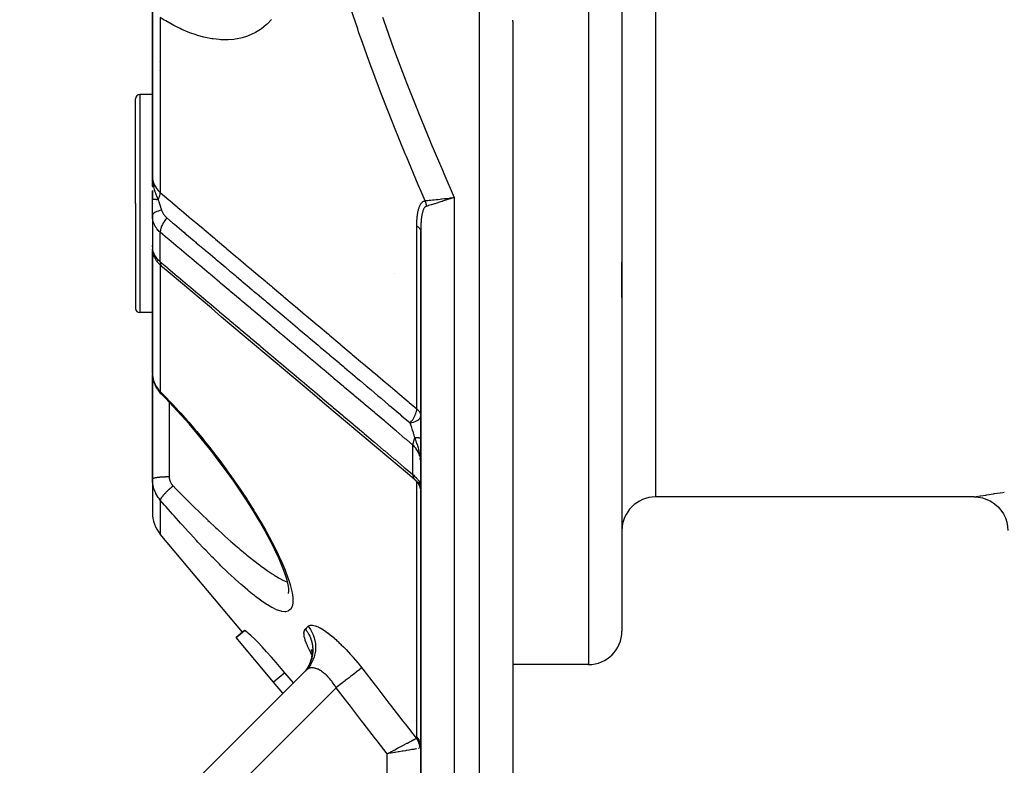
# Model space of a CAD drawing. Units: millimetres. Extents: x -287 to 474, y -324 to 324.
# Drawn here: x 337 to 396, y -82 to -38 of the extents above; entities that cross this region are included whole.
import ezdxf

# ---------------------------------------------------------------- set-up
doc = ezdxf.new("R2010")
doc.units = ezdxf.units.MM
doc.linetypes.add('DASHED', pattern=[9.652, 8.128, -1.524])
doc.layers.add('nevidi', color=4, linetype='DASHED')

msp = doc.modelspace()

# ---------------------------------------------------------------- linework, layer by layer
at = {"color": 2}
for p, q in [((373, -6.25), (373, -74.25)), ((373, -6.25), (373, -74.25)), ((345, -36.956), (345, -47.16)), ((345, -47.16), (345, -36.956)), ((366.5, -37.889), (366.5, -106.25)), ((366.5, -37.889), (366.5, -106.25)), ((345.429, -40.301), (345.428, -40.302)), ((345.42, -40.813), (345.418, -40.813)), ((345, -42.25), (344.25, -42.25)), ((344, -48.75), (344, -42.5)), ((344, -48.75), (344, -42.5)), ((345.012, -47.456), (345, -47.16)), ((345.012, -47.456), (345, -47.16)), ((345.011, -47.454), (345, -47.16)), ((345.009, -47.453), (345, -47.16)), ((345.008, -47.451), (345, -47.16)), ((345.006, -47.435), (345, -47.16)), ((345.005, -47.433), (345, -47.16)), ((345.005, -47.446), (345, -47.16)), ((345.004, -47.445), (345, -47.16)), ((345.003, -47.443), (345, -47.16)), ((345.002, -47.44), (345, -47.16)), ((345.001, -47.416), (345, -47.16)), ((345.001, -47.437), (345, -47.16)), ((345, -47.435), (345, -47.16)), ((345, -47.16), (345, -47.764)), ((345, -47.702), (345, -47.491)), ((345.014, -47.457), (345.011, -47.396)), ((345, -47.974), (345, -48.521)), ((345, -48.508), (345, -47.98)), ((345, -49.45), (345, -48.508)), ((362.812, -48.448), (362.752, -48.467)), ((344, -48.75), (344, -55)), ((344, -48.75), (344, -55)), ((345, -48.75), (345, -48.768)), ((345, -49.449), (345, -51.403)), ((345.001, -49.515), (345, -49.45)), ((345.001, -49.515), (345.001, -51.458)), ((361, -50.426), (361, -93.25)), ((361, -93.25), (361, -50.426)), ((345, -51.332), (345, -51.247)), ((345, -51.556), (345, -58.877)), ((345, -58.877), (345, -51.556)), ((345.002, -51.317), (345.004, -51.331)), ((345.005, -51.508), (345.002, -51.465)), ((345.01, -51.493), (345.011, -51.502)), ((345.011, -51.395), (345.012, -51.399)), ((345.047, -51.744), (345.022, -51.635)), ((345.131, -51.962), (345.089, -51.866)), ((345.251, -52.163), (345.197, -52.082)), ((373, -54.353), (373, -52.25)), ((373, -54.353), (373, -52.25)), ((345.494, -52.444), (345.439, -52.39)), ((345, -54.697), (345, -55.378)), ((345.001, -55.25), (344.25, -55.25)), ((354, -55.364), (354, -55.366)), ((345, -63.992), (345, -58.942)), ((345, -58.942), (345, -63.992)), ((345.016, -59.096), (345.009, -59.034)), ((345.118, -59.489), (345.096, -59.426)), ((345.308, -59.845), (345.275, -59.797)), ((354, -59.624), (354, -59.623)), ((345.52, -60.107), (345.517, -60.102)), ((345, -65.175), (345, -63.992)), ((345, -63.992), (345, -65.175)), ((345, -65.175), (345, -67.18)), ((345, -65.175), (345, -67.18)), ((360.703, -65.276), (360.642, -65.219)), ((360.993, -65.568), (360.999, -65.621)), ((394, -66.25), (375, -66.25)), ((394, -66.25), (394.012, -66.248)), ((350.382, -74.321), (345.468, -68.465)), ((353.143, -71.796), (353.112, -71.561)), ((353.108, -72.015), (353.14, -71.878)), ((353.139, -71.937), (353.141, -71.777)), ((349.999, -74.643), (350.496, -74.226)), ((350.496, -74.226), (349.999, -74.643)), ((352.224, -77.294), (349.999, -74.643)), ((354.473, -75.34), (354.502, -75.469)), ((354.478, -75.378), (354.489, -75.411)), ((354.484, -75.354), (354.506, -75.559)), ((354.503, -75.482), (354.503, -75.69)), ((366.49, -76.25), (366.488, -76.25)), ((371, -76.25), (366.5, -76.25)), ((354.172, -76.578), (337.086, -93.664)), ((337.086, -93.664), (354.172, -76.578)), ((353.404, -77.346), (352.893, -76.732)), ((352.786, -77.964), (352.224, -77.294)), ((359.218, -81.475), (359, -81.574)), ((359.228, -81.504), (359, -81.574)), ((359.235, -81.524), (359, -81.574)), ((359.2, -81.54), (359, -81.574)), ((359.214, -81.465), (359.034, -81.556)), ((359.035, -81.555), (359.194, -81.471))]:
    msp.add_line(p, q, dxfattribs=at)
for points in [[(366.5, -37.821), (366.5, -37.821), (366.5, -37.821), (366.5, -37.821), (366.5, -37.821), (366.5, -37.821), (366.5, -37.821), (366.5, -37.821), (366.5, -37.821), (366.5, -37.821), (366.5, -37.821), (366.5, -37.822), (366.5, -37.822), (366.5, -37.822), (366.5, -37.822), (366.5, -37.822), (366.5, -37.822), (366.5, -37.822), (366.5, -37.822), (366.5, -37.822)], [(366.5, -37.889), (366.5, -37.869), (366.5, -37.822)], [(345, -47.16), (345.009, -47.375), (345.011, -47.396), (345.018, -47.462)], [(362.741, -48.417), (362.759, -48.415), (362.763, -48.415), (362.966, -48.392), (363, -48.389)], [(345, -51.247), (345, -51.272), (345, -51.274), (345.002, -51.298)], [(345.006, -51.523), (345.011, -51.575), (345.022, -51.635)], [(345.047, -51.744), (345.065, -51.804), (345.089, -51.866)], [(345.131, -51.962), (345.161, -52.022), (345.197, -52.082)], [(345.251, -52.163), (345.29, -52.22), (345.335, -52.276), (345.384, -52.333), (345.439, -52.39)], [(345.494, -52.444), (345.549, -52.496), (345.579, -52.522)], [(360.635, -65.214), (360.213, -64.859), (359.598, -64.339), (358.982, -63.82), (358.366, -63.301), (357.75, -62.782), (357.134, -62.263), (356.519, -61.744), (355.903, -61.225), (355.287, -60.706), (354.671, -60.187), (354.056, -59.668), (353.44, -59.149), (352.824, -58.63), (352.208, -58.111), (351.592, -57.592), (350.977, -57.073), (350.361, -56.554), (349.745, -56.034), (349.129, -55.515), (348.514, -54.996), (347.898, -54.477), (347.282, -53.958), (346.666, -53.439), (346.051, -52.92), (345.601, -52.541)], [(345, -58.877), (345.001, -58.937), (345.002, -58.949), (345.008, -59.022), (345.009, -59.034)], [(345.016, -59.096), (345.028, -59.18), (345.046, -59.262), (345.068, -59.345), (345.096, -59.426)], [(345.118, -59.489), (345.15, -59.568), (345.187, -59.646), (345.229, -59.722), (345.275, -59.797)], [(345.308, -59.845), (345.357, -59.916), (345.411, -59.984), (345.469, -60.051), (345.52, -60.107)], [(352.933, -70.897), (352.76, -70.432), (352.549, -69.933), (352.302, -69.404), (352.023, -68.85), (351.716, -68.281), (351.383, -67.697), (351.025, -67.103), (350.649, -66.505), (350.256, -65.907), (349.846, -65.309), (349.422, -64.714), (348.987, -64.125), (348.545, -63.547), (348.094, -62.98), (347.647, -62.438), (347.183, -61.895), (346.715, -61.368), (346.245, -60.856), (345.772, -60.362), (345.517, -60.102)], [(360.707, -65.28), (360.709, -65.281), (360.737, -65.312), (360.739, -65.313), (360.763, -65.34), (360.767, -65.345), (360.768, -65.347), (360.794, -65.379), (360.796, -65.381), (360.817, -65.41), (360.82, -65.415), (360.822, -65.417), (360.845, -65.452), (360.846, -65.454), (360.865, -65.485), (360.867, -65.489), (360.869, -65.492), (360.889, -65.528), (360.89, -65.53), (360.906, -65.563), (360.908, -65.568), (360.909, -65.57), (360.926, -65.609), (360.927, -65.611), (360.939, -65.644), (360.941, -65.65), (360.942, -65.652), (360.955, -65.692), (360.956, -65.694), (360.966, -65.729), (360.967, -65.734), (360.968, -65.736), (360.978, -65.777), (360.978, -65.779), (360.985, -65.815), (360.986, -65.82), (360.986, -65.823), (360.992, -65.864), (360.993, -65.866), (360.996, -65.902), (360.997, -65.908), (360.997, -65.91), (360.999, -65.952), (360.999, -65.954), (361, -65.987)], [(360.976, -65.542), (360.978, -65.548), (360.982, -65.557), (360.985, -65.567), (360.995, -65.607)], [(394.012, -66.248), (394.245, -66.262), (394.507, -66.31), (394.761, -66.394), (395.001, -66.51), (395.224, -66.658), (395.425, -66.834), (395.601, -67.035), (395.748, -67.258), (395.864, -67.499), (395.948, -67.753), (395.997, -68.015), (396.01, -68.248)], [(353.119, -71.592), (353.032, -71.223), (352.918, -70.856)], [(352.893, -76.732), (352.684, -76.483), (352.387, -76.135), (352.094, -75.801), (351.812, -75.486), (351.546, -75.197), (351.3, -74.939), (351.081, -74.715), (350.891, -74.53), (350.735, -74.386), (350.659, -74.322), (350.615, -74.287), (350.535, -74.233), (350.496, -74.226)], [(354.508, -75.621), (354.485, -75.829), (354.439, -76.032)], [(354.326, -76.306), (354.219, -76.485), (354.107, -76.633)], [(354.455, -75.972), (354.388, -76.17), (354.299, -76.359)], [(359.238, -81.533), (359.2, -81.54), (359.188, -81.542), (359, -81.574)]]:
    msp.add_lwpolyline(points, dxfattribs=at)
for centre, radius, start, end in [((344.25, -42.5), 0.25, 90, 180), ((344.25, -55), 0.25, 180, 270), ((375, -68.25), 2, 90, 180), ((347, -67.18), 2, 180, 220), ((371, -74.25), 2, 270, 0)]:
    msp.add_arc(centre, radius, start, end, dxfattribs=at)
at = {"layer": 'nevidi', "color": 7, "linetype": 'Continuous'}
for p, q in [((371, -6.25), (371, -76.25)), ((375, -6.25), (375, -66.25)), ((364.5, -106.25), (364.5, -32.989)), ((345.468, -37.649), (345.468, -48.093)), ((366.5, -37.822), (366.5, -37.803)), ((344.25, -42.25), (344.25, -48.75)), ((362, -48.519), (362, -48.52)), ((363, -48.389), (363, -93.25)), ((344.25, -48.75), (344.25, -55.25)), ((345.468, -52.222), (345.468, -50.464)), ((360.766, -60.991), (360.766, -50.076)), ((345.172, -51.834), (345.171, -51.832)), ((345.328, -52.162), (345.278, -52.104)), ((345.339, -52.174), (345.334, -52.168)), ((345.468, -52.418), (345.468, -59.961)), ((359.419, -52.895), (359.42, -52.899)), ((346, -60.6), (346, -63.992)), ((360.965, -62.716), (360.967, -62.716)), ((360.532, -64.92), (360.532, -63.155)), ((346, -63.992), (346, -65.036)), ((360.761, -65.138), (360.761, -65.137)), ((360.635, -65.214), (360.649, -65.226)), ((360.649, -65.226), (360.675, -65.249)), ((360.766, -65.32), (360.766, -65.318)), ((360.766, -80.586), (360.766, -65.344)), ((345.468, -66.432), (345.468, -68.465)), ((352.893, -76.732), (352.224, -77.294)), ((355.013, -76.478), (355.012, -76.476)), ((355.95, -77.628), (341.328, -92.25)), ((359, -92.25), (359, -81.574)), ((359.022, -81.57), (359.021, -81.569)), ((360.86, -81.256), (360.84, -81.259))]:
    msp.add_line(p, q, dxfattribs=at)
for points in [[(361.257, -48.581), (360.959, -47.889), (360.912, -47.778), (360.845, -47.621), (360.142, -45.946), (360.076, -45.787), (359.394, -44.102), (359.331, -43.942), (358.67, -42.244), (358.609, -42.085), (357.971, -40.378), (357.911, -40.215), (357.543, -39.193), (357.297, -38.497), (357.24, -38.334), (356.651, -36.603)], [(352.109, -37.771), (351.852, -38.037), (351.788, -38.095), (351.51, -38.318), (351.441, -38.366), (351.144, -38.548), (351.07, -38.587), (350.756, -38.728), (350.679, -38.757), (350.354, -38.858), (350.275, -38.878), (349.94, -38.941), (349.858, -38.952), (349.513, -38.979), (349.43, -38.982), (349.076, -38.975), (348.989, -38.969), (348.626, -38.929), (348.538, -38.915), (348.166, -38.843), (348.075, -38.821), (347.697, -38.717), (347.607, -38.688), (347.227, -38.554), (347.136, -38.519), (346.754, -38.356), (346.662, -38.314), (346.278, -38.122), (346.185, -38.073), (345.799, -37.854), (345.706, -37.798), (345.468, -37.649)], [(358.716, -37.632), (358.772, -37.793), (359.384, -39.489), (359.443, -39.649), (360.08, -41.335), (360.141, -41.493), (360.799, -43.168), (360.863, -43.326), (361.543, -44.992), (361.609, -45.149), (362.31, -46.805), (362.377, -46.961), (363, -48.389)], [(345, -47.16), (345.012, -47.322), (345.014, -47.33), (345.016, -47.341), (345.053, -47.491), (345.055, -47.499), (345.062, -47.519), (345.121, -47.657), (345.124, -47.664), (345.138, -47.691), (345.215, -47.815), (345.219, -47.821), (345.244, -47.855), (345.334, -47.963), (345.34, -47.969), (345.376, -48.008), (345.468, -48.093)], [(345.018, -47.462), (345.029, -47.538), (345.039, -47.602), (345.057, -47.693), (345.058, -47.699), (345.071, -47.755), (345.09, -47.831), (345.111, -47.907), (345.132, -47.974), (345.151, -48.032), (345.161, -48.061), (345.227, -48.237), (345.249, -48.29), (345.25, -48.293), (345.333, -48.479), (345.351, -48.517)], [(345.351, -48.517), (345.352, -48.515), (345.355, -48.509), (345.391, -48.425), (345.398, -48.408), (345.401, -48.401), (345.402, -48.398), (345.43, -48.315), (345.435, -48.297), (345.437, -48.29), (345.437, -48.289), (345.455, -48.209), (345.458, -48.19), (345.459, -48.184), (345.467, -48.109), (345.468, -48.093)], [(345.468, -48.093), (345.716, -48.302), (345.979, -48.524), (346.038, -48.574), (346.659, -49.098), (346.718, -49.147), (347.339, -49.671), (347.398, -49.72), (348.018, -50.244), (348.077, -50.293), (348.698, -50.817), (348.757, -50.867), (349.378, -51.39), (349.437, -51.44), (350.058, -51.963), (350.117, -52.013), (350.737, -52.536), (350.796, -52.586), (351.417, -53.109), (351.476, -53.159), (352.097, -53.682), (352.156, -53.732), (352.777, -54.256), (352.836, -54.305), (353.456, -54.829), (353.515, -54.878), (354.136, -55.402), (354.195, -55.452), (354.816, -55.975), (354.875, -56.025), (355.496, -56.548), (355.555, -56.598), (356.176, -57.121), (356.235, -57.171), (356.855, -57.694), (356.914, -57.744), (357.535, -58.267), (357.594, -58.317), (358.215, -58.841), (358.274, -58.89), (358.895, -59.414), (358.954, -59.463), (359.575, -59.987), (359.634, -60.037), (360.255, -60.56), (360.314, -60.61), (360.766, -60.991)], [(345.351, -48.517), (345.325, -48.517), (345.323, -48.517), (345.293, -48.516), (345.291, -48.516), (345.289, -48.516), (345.286, -48.516), (345.263, -48.516), (345.261, -48.516), (345.233, -48.515), (345.232, -48.515), (345.224, -48.515), (345.221, -48.515), (345.206, -48.515), (345.205, -48.515), (345.18, -48.515), (345.179, -48.515), (345.166, -48.514), (345.163, -48.514), (345.155, -48.514), (345.154, -48.514), (345.132, -48.514), (345.131, -48.514), (345.116, -48.513), (345.114, -48.513), (345.111, -48.513), (345.11, -48.513), (345.092, -48.513), (345.091, -48.513), (345.074, -48.512), (345.074, -48.512), (345.074, -48.512), (345.072, -48.512), (345.059, -48.512), (345.058, -48.512), (345.045, -48.511), (345.044, -48.511), (345.042, -48.511), (345.04, -48.511), (345.033, -48.511), (345.032, -48.511), (345.022, -48.511), (345.022, -48.51), (345.018, -48.51), (345.017, -48.51), (345.014, -48.51), (345.014, -48.51), (345.008, -48.51), (345.007, -48.509), (345.004, -48.509), (345.004, -48.509), (345.003, -48.509), (345.003, -48.509), (345.001, -48.509), (345.001, -48.508), (345, -48.508)], [(345.351, -48.517), (345.363, -48.561), (345.389, -48.655), (345.393, -48.671), (345.406, -48.714), (345.436, -48.816), (345.44, -48.828), (345.441, -48.833), (345.475, -48.941), (345.487, -48.979), (345.493, -48.995), (345.538, -49.132), (345.542, -49.142), (345.545, -49.151)], [(360.766, -50.076), (360.766, -50.043), (360.766, -50.04), (360.767, -49.989), (360.767, -49.986), (360.767, -49.935), (360.767, -49.932), (360.769, -49.882), (360.769, -49.878), (360.77, -49.828), (360.771, -49.825), (360.773, -49.776), (360.773, -49.772), (360.775, -49.723), (360.776, -49.72), (360.779, -49.671), (360.779, -49.668), (360.783, -49.62), (360.783, -49.616), (360.787, -49.569), (360.787, -49.565), (360.792, -49.518), (360.793, -49.515), (360.798, -49.468), (360.798, -49.465), (360.804, -49.419), (360.805, -49.415), (360.811, -49.37), (360.812, -49.367), (360.819, -49.321), (360.82, -49.318), (360.828, -49.274), (360.828, -49.271), (360.837, -49.227), (360.837, -49.223), (360.847, -49.18), (360.848, -49.177), (360.858, -49.134), (360.859, -49.131), (360.87, -49.089), (360.871, -49.086), (360.883, -49.045), (360.884, -49.042), (360.897, -49.001), (360.898, -48.998), (360.912, -48.959), (360.913, -48.956), (360.928, -48.918), (360.929, -48.915), (360.946, -48.878), (360.947, -48.875), (360.964, -48.84), (360.966, -48.837), (360.984, -48.803), (360.986, -48.801), (361.006, -48.769), (361.007, -48.767), (361.029, -48.736), (361.03, -48.734), (361.054, -48.706), (361.055, -48.704), (361.08, -48.678), (361.081, -48.677), (361.107, -48.654), (361.109, -48.652), (361.137, -48.632), (361.139, -48.63), (361.168, -48.613), (361.17, -48.612), (361.201, -48.597), (361.203, -48.597), (361.235, -48.586), (361.238, -48.585), (361.257, -48.581)], [(361.257, -48.581), (361.258, -48.58), (361.325, -48.573), (361.4, -48.565), (361.401, -48.565), (361.416, -48.563), (361.499, -48.554), (361.581, -48.545), (361.581, -48.545), (361.598, -48.543), (361.699, -48.532), (361.783, -48.522), (361.785, -48.522), (361.801, -48.52), (361.923, -48.507), (362.004, -48.498), (362.008, -48.498), (362.024, -48.496), (362.166, -48.48), (362.239, -48.472), (362.248, -48.471), (362.26, -48.47), (362.424, -48.452), (362.486, -48.445), (362.499, -48.444), (362.508, -48.443), (362.692, -48.422), (362.741, -48.417)], [(361.257, -48.581), (361.267, -48.61), (361.27, -48.618), (361.271, -48.622), (361.274, -48.632), (361.283, -48.661), (361.284, -48.664), (361.284, -48.666), (361.291, -48.689), (361.294, -48.703), (361.295, -48.706), (361.299, -48.723), (361.304, -48.746), (361.305, -48.749), (361.311, -48.781), (361.312, -48.789), (361.313, -48.793), (361.315, -48.804), (361.319, -48.833), (361.319, -48.836), (361.32, -48.839), (361.322, -48.862), (361.324, -48.876), (361.324, -48.88), (361.326, -48.897), (361.327, -48.916)], [(362.752, -48.467), (362.73, -48.474), (362.548, -48.532), (362.507, -48.544), (362.486, -48.551), (362.291, -48.613), (362.27, -48.619), (362.25, -48.626), (362.047, -48.69), (362.044, -48.691), (362.025, -48.697), (361.832, -48.757), (361.82, -48.761), (361.814, -48.763), (361.638, -48.819), (361.622, -48.824), (361.615, -48.826), (361.466, -48.873), (361.452, -48.877), (361.434, -48.883), (361.327, -48.916)], [(363, -48.389), (362.978, -48.395), (362.812, -48.448)], [(345.545, -49.151), (345.461, -49.167), (345.448, -49.17), (345.443, -49.171), (345.361, -49.192), (345.348, -49.196), (345.344, -49.197), (345.27, -49.221), (345.259, -49.225), (345.255, -49.226), (345.191, -49.253), (345.181, -49.257), (345.178, -49.259), (345.124, -49.288), (345.116, -49.293), (345.114, -49.295), (345.071, -49.326), (345.065, -49.331), (345.063, -49.333), (345.032, -49.366), (345.028, -49.371), (345.027, -49.373), (345.008, -49.407), (345.006, -49.412), (345.006, -49.414), (345, -49.449), (345, -49.45)], [(345.545, -49.151), (345.555, -49.181), (345.556, -49.183), (345.557, -49.187), (345.573, -49.223), (345.575, -49.227), (345.592, -49.264), (345.594, -49.268), (345.614, -49.305), (345.616, -49.309), (345.62, -49.315), (345.638, -49.345), (345.641, -49.349), (345.665, -49.385), (345.668, -49.389), (345.694, -49.424), (345.697, -49.428), (345.725, -49.463), (345.728, -49.467), (345.758, -49.501), (345.762, -49.504), (345.794, -49.537), (345.797, -49.541), (345.831, -49.572), (345.834, -49.576), (345.868, -49.605)], [(361.327, -48.916), (361.313, -48.922), (361.311, -48.922), (361.29, -48.933), (361.288, -48.934), (361.282, -48.939), (361.268, -48.949), (361.266, -48.95), (361.247, -48.968), (361.246, -48.97), (361.227, -48.99), (361.226, -48.992), (361.209, -49.016), (361.208, -49.018), (361.192, -49.044), (361.19, -49.046), (361.175, -49.074), (361.174, -49.076), (361.16, -49.107), (361.16, -49.107), (361.159, -49.11), (361.146, -49.142), (361.145, -49.145), (361.132, -49.179), (361.131, -49.182), (361.12, -49.218), (361.119, -49.22), (361.108, -49.258), (361.107, -49.26), (361.097, -49.299), (361.097, -49.302), (361.087, -49.342), (361.087, -49.345), (361.078, -49.386), (361.077, -49.389), (361.072, -49.418), (361.069, -49.431), (361.069, -49.434), (361.061, -49.476), (361.061, -49.479), (361.054, -49.523), (361.054, -49.526), (361.047, -49.57), (361.047, -49.573), (361.041, -49.617), (361.041, -49.62), (361.036, -49.665), (361.035, -49.669), (361.03, -49.714), (361.03, -49.717), (361.026, -49.763), (361.025, -49.767), (361.022, -49.813), (361.021, -49.817), (361.018, -49.861), (361.018, -49.864), (361.018, -49.867), (361.014, -49.915), (361.014, -49.918), (361.011, -49.966), (361.011, -49.97), (361.009, -50.018), (361.009, -50.021), (361.007, -50.071), (361.006, -50.074), (361.005, -50.123), (361.005, -50.127), (361.003, -50.177), (361.003, -50.18), (361.002, -50.23), (361.002, -50.234), (361.001, -50.284), (361.001, -50.288), (361, -50.339), (361, -50.342), (361, -50.393), (361, -50.397), (361, -50.426)], [(345.468, -50.464), (345.421, -50.423), (345.408, -50.411), (345.401, -50.405), (345.338, -50.339), (345.331, -50.332), (345.281, -50.273), (345.273, -50.263), (345.267, -50.256), (345.215, -50.183), (345.21, -50.175), (345.167, -50.105), (345.164, -50.099), (345.159, -50.09), (345.119, -50.011), (345.115, -50.003), (345.082, -49.922), (345.082, -49.921), (345.079, -49.913), (345.052, -49.83), (345.049, -49.821), (345.029, -49.736), (345.027, -49.727), (345.026, -49.724), (345.012, -49.641), (345.011, -49.632), (345.003, -49.544), (345.002, -49.535), (345.001, -49.515)], [(345.868, -49.605), (345.866, -49.608), (345.817, -49.663), (345.797, -49.689), (345.787, -49.701), (345.742, -49.759), (345.723, -49.786), (345.714, -49.798), (345.675, -49.859), (345.658, -49.886), (345.65, -49.899), (345.615, -49.96), (345.601, -49.988), (345.594, -50.001), (345.565, -50.063), (345.553, -50.09), (345.547, -50.103), (345.524, -50.164), (345.515, -50.191), (345.511, -50.204), (345.495, -50.263), (345.489, -50.29), (345.486, -50.302), (345.476, -50.359), (345.473, -50.384), (345.471, -50.396), (345.468, -50.449), (345.468, -50.464)], [(345.868, -49.605), (346.205, -49.889), (346.259, -49.935), (346.318, -49.985), (346.874, -50.453), (346.884, -50.461), (346.934, -50.504), (346.939, -50.508), (347.489, -50.972), (347.549, -51.023), (347.562, -51.033), (347.619, -51.081), (348.105, -51.491), (348.165, -51.542), (348.241, -51.606), (348.299, -51.654), (348.721, -52.01), (348.781, -52.061), (348.921, -52.179), (348.979, -52.227), (349.336, -52.529), (349.396, -52.579), (349.6, -52.751), (349.658, -52.8), (349.952, -53.048), (350.012, -53.098), (350.278, -53.323), (350.338, -53.374), (350.568, -53.567), (350.628, -53.617), (350.958, -53.896), (351.018, -53.947), (351.184, -54.086), (351.243, -54.136), (351.637, -54.468), (351.698, -54.52), (351.799, -54.605), (351.859, -54.655), (352.315, -55.04), (352.378, -55.093), (352.415, -55.124), (352.475, -55.174), (352.995, -55.613), (353.03, -55.643), (353.058, -55.666), (353.09, -55.693), (353.646, -56.162), (353.674, -56.185), (353.706, -56.212), (353.738, -56.239), (354.262, -56.681), (354.322, -56.731), (354.353, -56.757), (354.418, -56.813), (354.878, -57.2), (354.937, -57.25), (355.033, -57.331), (355.098, -57.386), (355.493, -57.719), (355.553, -57.769), (355.711, -57.903), (355.778, -57.959), (356.109, -58.238), (356.169, -58.288), (356.391, -58.476), (356.458, -58.532), (356.724, -58.757), (356.784, -58.807), (357.07, -59.048), (357.138, -59.105), (357.34, -59.276), (357.4, -59.326), (357.749, -59.62), (357.818, -59.678), (357.956, -59.794), (358.016, -59.845), (358.429, -60.193), (358.498, -60.251), (358.572, -60.314), (358.631, -60.364), (359.107, -60.765), (359.178, -60.825), (359.188, -60.833), (359.247, -60.883), (359.787, -61.338), (359.803, -61.351), (359.858, -61.398), (359.863, -61.402), (360.369, -61.829)], [(360.532, -63.155), (360.142, -62.826), (360.082, -62.776), (359.526, -62.307), (359.466, -62.257), (358.91, -61.789), (358.85, -61.738), (358.294, -61.27), (358.234, -61.219), (357.679, -60.751), (357.619, -60.701), (357.063, -60.232), (357.003, -60.182), (356.447, -59.713), (356.387, -59.663), (355.831, -59.195), (355.771, -59.144), (355.215, -58.676), (355.155, -58.625), (354.599, -58.157), (354.54, -58.106), (353.984, -57.638), (353.924, -57.588), (353.368, -57.119), (353.308, -57.069), (352.752, -56.6), (352.692, -56.55), (352.136, -56.082), (352.076, -56.031), (351.52, -55.563), (351.46, -55.512), (350.905, -55.044), (350.845, -54.994), (350.289, -54.525), (350.229, -54.475), (349.673, -54.007), (349.613, -53.956), (349.057, -53.488), (348.997, -53.437), (348.441, -52.969), (348.381, -52.919), (347.825, -52.45), (347.766, -52.4), (347.21, -51.932), (347.15, -51.881), (346.594, -51.413), (346.534, -51.362), (345.978, -50.894), (345.918, -50.844), (345.468, -50.464)], [(360.766, -50.076), (360.791, -50.093), (360.812, -50.108), (360.833, -50.125), (360.858, -50.146), (360.878, -50.166), (360.892, -50.181), (360.913, -50.204), (360.931, -50.227), (360.94, -50.24), (360.955, -50.264), (360.969, -50.292), (360.974, -50.302), (360.983, -50.327), (360.992, -50.359), (360.994, -50.366), (360.998, -50.392), (361, -50.426)], [(345.001, -51.458), (345.002, -51.465), (345.002, -51.471), (345.01, -51.529), (345.011, -51.535), (345.025, -51.594), (345.026, -51.6), (345.026, -51.601), (345.046, -51.662), (345.049, -51.669), (345.075, -51.732), (345.078, -51.739), (345.082, -51.746), (345.111, -51.803), (345.115, -51.81), (345.154, -51.874), (345.158, -51.881), (345.167, -51.894), (345.203, -51.945), (345.209, -51.952), (345.26, -52.016), (345.266, -52.023), (345.281, -52.04), (345.324, -52.086), (345.33, -52.093), (345.394, -52.156), (345.401, -52.162), (345.421, -52.181), (345.468, -52.222)], [(345.468, -52.222), (345.858, -52.551), (345.918, -52.601), (346.474, -53.07), (346.534, -53.12), (347.09, -53.589), (347.15, -53.639), (347.706, -54.108), (347.766, -54.158), (348.321, -54.627), (348.381, -54.678), (348.937, -55.146), (348.997, -55.197), (349.553, -55.665), (349.613, -55.716), (350.169, -56.184), (350.229, -56.235), (350.785, -56.704), (350.845, -56.754), (351.401, -57.223), (351.46, -57.273), (352.016, -57.742), (352.076, -57.792), (352.632, -58.261), (352.692, -58.311), (353.248, -58.78), (353.308, -58.831), (353.864, -59.299), (353.924, -59.35), (354.48, -59.818), (354.54, -59.869), (355.095, -60.337), (355.155, -60.388), (355.711, -60.856), (355.771, -60.907), (356.327, -61.376), (356.387, -61.426), (356.943, -61.895), (357.003, -61.945), (357.559, -62.414), (357.619, -62.464), (358.175, -62.933), (358.234, -62.983), (358.79, -63.452), (358.85, -63.502), (359.406, -63.971), (359.466, -64.021), (360.022, -64.49), (360.082, -64.541), (360.532, -64.92)], [(345.468, -52.222), (345.468, -52.224), (345.47, -52.275), (345.473, -52.296), (345.474, -52.307), (345.483, -52.352), (345.489, -52.372), (345.491, -52.381), (345.507, -52.421), (345.515, -52.438), (345.52, -52.446), (345.542, -52.481), (345.553, -52.495), (345.558, -52.501), (345.587, -52.529), (345.601, -52.541)], [(345.009, -59.034), (345.016, -59.085), (345.019, -59.107)], [(345.021, -59.119), (345.036, -59.191), (345.038, -59.203), (345.057, -59.274), (345.061, -59.286), (345.062, -59.29), (345.084, -59.357), (345.088, -59.369), (345.116, -59.439), (345.12, -59.45), (345.138, -59.49), (345.152, -59.52), (345.158, -59.531), (345.194, -59.598), (345.2, -59.609), (345.24, -59.675), (345.244, -59.681), (345.247, -59.686), (345.29, -59.75), (345.298, -59.76), (345.345, -59.823), (345.353, -59.833), (345.376, -59.86), (345.405, -59.893), (345.413, -59.903), (345.468, -59.961)], [(345.468, -59.961), (345.635, -60.13), (345.728, -60.225), (346.116, -60.63), (346.209, -60.729), (346.596, -61.148), (346.689, -61.25), (347.074, -61.684), (347.167, -61.79), (347.55, -62.238), (347.641, -62.346), (348.019, -62.803), (348.108, -62.914), (348.48, -63.38), (348.568, -63.493), (348.933, -63.968), (349.02, -64.084), (349.38, -64.569), (349.465, -64.687), (349.816, -65.18), (349.9, -65.299), (350.239, -65.794), (350.32, -65.914), (350.647, -66.411), (350.724, -66.531), (350.897, -66.802), (351.038, -67.029), (351.112, -67.149), (351.411, -67.646), (351.481, -67.765), (351.761, -68.255), (351.826, -68.372), (352.085, -68.851), (352.145, -68.965), (352.382, -69.434), (352.436, -69.544), (352.646, -69.994), (352.694, -70.1), (352.875, -70.525), (352.914, -70.624), (353.064, -71.023), (353.096, -71.115), (353.212, -71.481), (353.235, -71.564), (353.314, -71.888), (353.328, -71.961), (353.369, -72.243), (353.374, -72.306), (353.378, -72.424), (353.375, -72.541), (353.371, -72.592), (353.334, -72.775), (353.32, -72.813), (353.245, -72.945), (353.222, -72.971), (353.11, -73.052), (353.079, -73.066), (352.932, -73.096), (352.893, -73.097), (352.715, -73.078), (352.669, -73.068), (352.461, -73.002), (352.407, -72.981), (352.173, -72.871), (352.114, -72.839), (351.857, -72.69), (351.793, -72.649), (351.516, -72.463), (351.448, -72.414), (351.152, -72.193), (351.078, -72.136), (350.962, -72.044), (350.764, -71.883), (350.688, -71.819), (350.364, -71.541), (350.285, -71.472), (349.951, -71.171), (349.869, -71.096), (349.526, -70.774), (349.442, -70.693), (349.089, -70.35), (349.003, -70.265), (348.641, -69.902), (348.552, -69.812), (348.182, -69.431), (348.091, -69.336), (347.714, -68.939), (347.623, -68.842), (347.245, -68.434), (347.154, -68.335), (346.773, -67.915), (346.681, -67.814), (346.298, -67.384), (346.206, -67.28), (345.82, -66.839), (345.727, -66.732), (345.468, -66.432)], [(345.517, -60.102), (345.507, -60.089), (345.496, -60.072), (345.496, -60.072), (345.492, -60.064), (345.488, -60.057), (345.481, -60.037), (345.476, -60.021), (345.476, -60.019), (345.474, -60.013), (345.471, -59.997), (345.469, -59.977), (345.468, -59.962), (345.468, -59.961)], [(360.369, -61.829), (360.382, -61.815), (360.404, -61.79), (360.447, -61.738), (360.465, -61.715), (360.467, -61.712), (360.501, -61.666), (360.526, -61.631), (360.544, -61.604), (360.585, -61.538), (360.594, -61.523), (360.596, -61.52), (360.611, -61.493), (360.655, -61.408), (360.667, -61.38), (360.694, -61.318), (360.702, -61.296), (360.708, -61.279), (360.711, -61.269), (360.736, -61.187), (360.743, -61.16), (360.745, -61.152), (360.75, -61.127), (360.758, -61.082), (360.761, -61.057), (360.764, -61.03), (360.766, -60.991)], [(360.766, -60.991), (360.78, -61.002), (360.81, -61.03), (360.812, -61.031), (360.867, -61.089), (360.878, -61.103), (360.914, -61.152), (360.931, -61.18), (360.937, -61.191), (360.969, -61.261), (360.976, -61.279), (360.984, -61.306), (360.992, -61.344), (361, -61.408), (361, -61.429)], [(360.369, -61.829), (360.448, -61.814), (360.461, -61.811), (360.468, -61.809), (360.546, -61.789), (360.557, -61.786), (360.565, -61.784), (360.572, -61.782), (360.66, -61.752), (360.661, -61.752), (360.667, -61.749), (360.748, -61.715), (360.753, -61.712), (360.755, -61.711), (360.823, -61.673), (360.827, -61.671), (360.835, -61.666), (360.837, -61.664), (360.886, -61.628), (360.889, -61.625), (360.906, -61.611), (360.935, -61.58), (360.938, -61.577), (360.957, -61.553), (360.967, -61.538), (360.971, -61.53), (360.973, -61.527), (360.989, -61.492), (360.993, -61.479), (360.994, -61.475), (361, -61.429)], [(360.649, -62.71), (360.648, -62.708), (360.647, -62.703), (360.635, -62.657), (360.611, -62.57), (360.606, -62.554), (360.603, -62.544), (360.578, -62.46), (360.566, -62.419), (360.561, -62.402), (360.552, -62.375), (360.519, -62.267), (360.513, -62.251), (360.513, -62.251), (360.497, -62.2), (360.47, -62.117), (360.464, -62.101), (360.441, -62.032), (360.437, -62.022), (360.424, -61.984), (360.419, -61.968), (360.413, -61.952), (360.375, -61.843), (360.369, -61.829)], [(360.649, -62.71), (360.618, -62.778), (360.616, -62.783), (360.615, -62.785), (360.605, -62.81), (360.588, -62.858), (360.585, -62.864), (360.579, -62.883), (360.571, -62.91), (360.564, -62.935), (360.562, -62.942), (360.553, -62.981), (360.547, -63.007), (360.546, -63.011), (360.545, -63.018), (360.537, -63.075), (360.536, -63.084), (360.535, -63.09), (360.534, -63.099), (360.532, -63.154), (360.532, -63.155)], [(360.983, -63.928), (360.978, -63.881), (360.977, -63.87), (360.976, -63.862), (360.974, -63.846), (360.965, -63.788), (360.958, -63.748), (360.95, -63.699), (360.936, -63.629), (360.91, -63.515), (360.91, -63.514), (360.91, -63.513), (360.91, -63.513), (360.894, -63.449), (360.881, -63.402), (360.858, -63.321), (360.85, -63.293), (360.841, -63.261), (360.823, -63.205), (360.818, -63.189), (360.804, -63.146), (360.796, -63.122), (360.784, -63.086), (360.773, -63.053), (360.75, -62.987), (360.732, -62.936), (360.724, -62.913), (360.715, -62.889), (360.714, -62.886), (360.708, -62.869), (360.68, -62.792), (360.649, -62.71)], [(360.649, -62.71), (360.673, -62.71), (360.675, -62.71), (360.705, -62.711), (360.707, -62.711), (360.707, -62.711), (360.711, -62.711), (360.735, -62.711), (360.737, -62.711), (360.764, -62.711), (360.765, -62.711), (360.767, -62.711), (360.77, -62.711), (360.791, -62.712), (360.792, -62.712), (360.817, -62.712), (360.818, -62.712), (360.82, -62.712), (360.823, -62.712), (360.841, -62.713), (360.842, -62.713), (360.864, -62.713), (360.865, -62.713), (360.867, -62.713), (360.87, -62.713), (360.885, -62.714), (360.886, -62.714), (360.904, -62.714), (360.905, -62.714), (360.908, -62.714), (360.91, -62.714), (360.922, -62.714), (360.923, -62.715), (360.938, -62.715), (360.939, -62.715), (360.941, -62.715), (360.943, -62.715), (360.952, -62.715), (360.953, -62.716), (360.964, -62.716)], [(360.969, -62.716), (360.975, -62.717), (360.976, -62.717), (360.984, -62.717), (360.984, -62.717), (360.986, -62.717)], [(360.987, -62.717), (360.991, -62.718), (360.991, -62.718), (360.996, -62.718), (360.996, -62.718), (360.997, -62.718), (360.997, -62.718), (360.999, -62.719), (360.999, -62.719)], [(360.933, -63.791), (360.918, -63.746), (360.883, -63.652), (360.879, -63.642), (360.833, -63.542), (360.816, -63.509), (360.811, -63.5), (360.734, -63.376), (360.728, -63.368), (360.719, -63.357), (360.638, -63.257), (360.632, -63.25), (360.579, -63.197), (360.532, -63.155)], [(360.99, -64.073), (360.974, -63.958), (360.973, -63.951), (360.971, -63.942)], [(360.999, -64.151), (360.998, -64.12), (360.995, -64.062)], [(345, -65.175), (345, -65.175), (345.006, -65.16), (345.008, -65.158), (345.009, -65.157), (345.026, -65.144), (345.031, -65.141), (345.036, -65.138), (345.062, -65.127), (345.068, -65.125), (345.08, -65.121), (345.111, -65.111), (345.12, -65.109), (345.141, -65.104), (345.175, -65.097), (345.185, -65.094), (345.217, -65.089), (345.251, -65.083), (345.263, -65.081), (345.307, -65.075), (345.338, -65.071), (345.352, -65.069), (345.41, -65.063), (345.435, -65.06), (345.451, -65.059), (345.524, -65.053), (345.541, -65.052), (345.558, -65.05), (345.645, -65.045), (345.654, -65.045), (345.672, -65.044), (345.772, -65.04), (345.774, -65.04), (345.791, -65.039), (345.894, -65.037), (345.906, -65.037), (345.913, -65.037), (346, -65.036)], [(346, -65.036), (346.001, -65.068), (346.001, -65.074), (346.004, -65.113), (346.004, -65.119), (346.009, -65.157), (346.01, -65.163), (346.018, -65.2), (346.019, -65.206), (346.028, -65.244), (346.03, -65.25), (346.042, -65.286), (346.044, -65.292), (346.058, -65.329), (346.06, -65.335), (346.076, -65.37), (346.079, -65.376), (346.097, -65.411), (346.1, -65.416), (346.12, -65.45), (346.123, -65.456), (346.145, -65.489), (346.149, -65.494), (346.172, -65.526), (346.176, -65.531), (346.202, -65.562), (346.207, -65.567), (346.234, -65.596)], [(360.532, -64.92), (360.579, -64.96), (360.625, -65.001), (360.632, -65.007), (360.719, -65.092), (360.722, -65.094), (360.728, -65.1), (360.806, -65.186), (360.811, -65.192), (360.833, -65.22), (360.875, -65.277), (360.879, -65.283), (360.918, -65.347), (360.93, -65.368), (360.933, -65.374), (360.969, -65.462), (360.971, -65.468), (360.974, -65.479), (360.992, -65.561), (360.993, -65.568)], [(360.532, -64.92), (360.532, -64.935), (360.535, -64.976), (360.535, -64.981), (360.537, -64.994), (360.54, -65.015), (360.544, -65.037), (360.545, -65.042), (360.553, -65.069), (360.559, -65.088), (360.56, -65.093), (360.562, -65.097), (360.579, -65.136), (360.583, -65.143), (360.585, -65.147), (360.588, -65.152), (360.612, -65.188), (360.615, -65.191), (360.616, -65.192), (360.628, -65.206), (360.648, -65.225), (360.649, -65.226)], [(345.468, -66.432), (345.422, -66.376), (345.413, -66.365), (345.376, -66.317), (345.361, -66.296), (345.353, -66.285), (345.305, -66.213), (345.297, -66.201), (345.253, -66.128), (345.246, -66.116), (345.244, -66.111), (345.206, -66.04), (345.199, -66.027), (345.163, -65.949), (345.157, -65.936), (345.138, -65.891), (345.125, -65.857), (345.12, -65.843), (345.092, -65.762), (345.088, -65.749), (345.064, -65.666), (345.062, -65.659), (345.06, -65.653), (345.041, -65.57), (345.038, -65.556), (345.023, -65.472), (345.021, -65.458), (345.016, -65.419), (345.01, -65.374), (345.009, -65.36), (345.003, -65.274), (345.002, -65.26), (345, -65.175)], [(346.234, -65.596), (346.233, -65.597), (346.211, -65.615), (346.18, -65.641), (346.154, -65.663), (346.144, -65.671), (346.14, -65.674), (346.113, -65.698), (346.078, -65.729), (346.062, -65.742), (346.049, -65.754), (346.047, -65.755), (346.012, -65.787), (345.983, -65.813), (345.973, -65.822), (345.96, -65.834), (345.949, -65.845), (345.921, -65.871), (345.888, -65.903), (345.876, -65.915), (345.861, -65.929), (345.829, -65.96), (345.808, -65.981), (345.803, -65.986), (345.796, -65.993), (345.774, -66.016), (345.749, -66.041), (345.734, -66.058), (345.723, -66.069), (345.722, -66.07), (345.699, -66.095), (345.674, -66.123), (345.667, -66.13), (345.658, -66.141), (345.653, -66.146), (345.63, -66.173), (345.612, -66.195), (345.609, -66.198), (345.601, -66.208), (345.592, -66.22), (345.575, -66.24), (345.56, -66.26), (345.558, -66.263), (345.554, -66.269), (345.544, -66.283), (345.529, -66.304), (345.521, -66.316), (345.517, -66.321), (345.516, -66.323), (345.505, -66.341), (345.496, -66.356), (345.492, -66.364), (345.489, -66.37), (345.487, -66.374), (345.481, -66.387), (345.475, -66.402), (345.474, -66.404), (345.473, -66.409), (345.471, -66.414), (345.469, -66.426), (345.468, -66.432)], [(346.234, -65.596), (346.4, -65.766), (346.44, -65.807), (346.493, -65.861), (346.879, -66.251), (346.972, -66.344), (347.356, -66.726), (347.384, -66.753), (347.447, -66.816), (347.828, -67.187), (347.92, -67.275), (348.298, -67.637), (348.313, -67.651), (348.389, -67.723), (348.766, -68.076), (348.857, -68.16), (349.213, -68.485), (349.23, -68.501), (349.318, -68.581), (349.683, -68.905), (349.769, -68.981), (350.068, -69.24), (350.124, -69.288), (350.208, -69.359), (350.554, -69.648), (350.635, -69.715), (350.868, -69.903), (350.971, -69.985), (351.051, -70.047), (351.377, -70.298), (351.454, -70.355), (351.599, -70.461), (351.77, -70.584), (351.844, -70.636), (352.144, -70.837), (352.214, -70.882), (352.252, -70.906), (352.494, -71.053), (352.559, -71.091), (352.819, -71.23), (352.82, -71.23), (352.88, -71.26), (353.06, -71.339)], [(360.663, -65.237), (360.708, -65.273), (360.724, -65.285), (360.732, -65.291), (360.752, -65.306), (360.773, -65.322), (360.796, -65.34), (360.823, -65.361), (360.841, -65.375), (360.843, -65.378), (360.858, -65.391), (360.909, -65.44), (360.91, -65.441), (360.91, -65.441), (360.91, -65.442), (360.927, -65.461), (360.95, -65.493), (360.974, -65.537)], [(360.677, -65.251), (360.703, -65.276), (360.707, -65.28)], [(360.992, -65.58), (360.998, -65.629), (361, -65.671)], [(394.012, -66.248), (394.02, -66.247), (394.126, -66.228), (394.149, -66.225), (394.356, -66.19), (394.394, -66.184), (394.699, -66.134), (394.751, -66.125), (395.155, -66.062), (395.222, -66.051), (395.715, -65.978), (395.794, -65.966)], [(354.121, -74.129), (354.129, -74.122), (354.205, -74.049), (354.215, -74.039), (354.29, -73.967)], [(354.29, -73.967), (354.322, -74.008), (354.423, -74.157), (354.426, -74.161), (354.469, -74.234), (354.55, -74.394), (354.552, -74.399), (354.585, -74.476), (354.644, -74.645), (354.646, -74.65), (354.668, -74.731), (354.704, -74.905), (354.705, -74.911), (354.716, -74.993), (354.729, -75.171), (354.729, -75.176), (354.729, -75.259), (354.718, -75.436), (354.717, -75.441), (354.706, -75.523), (354.671, -75.696), (354.669, -75.701), (354.647, -75.781), (354.589, -75.946), (354.587, -75.952), (354.555, -76.027), (354.474, -76.183), (354.472, -76.188), (354.429, -76.258), (354.328, -76.401), (354.325, -76.405), (354.273, -76.468), (354.172, -76.578)], [(354.29, -73.967), (354.317, -73.944), (354.323, -73.941), (354.364, -73.919), (354.37, -73.917), (354.417, -73.903), (354.424, -73.902), (354.478, -73.897), (354.486, -73.897), (354.546, -73.9), (354.555, -73.901), (354.622, -73.912), (354.631, -73.914), (354.704, -73.934), (354.714, -73.937), (354.771, -73.957), (354.793, -73.965), (354.804, -73.969), (354.887, -74.006), (354.899, -74.011), (354.988, -74.056), (355, -74.062), (355.094, -74.115), (355.107, -74.123), (355.206, -74.184), (355.219, -74.193), (355.323, -74.263), (355.337, -74.273), (355.445, -74.35), (355.46, -74.361), (355.571, -74.446), (355.586, -74.458), (355.7, -74.55), (355.715, -74.563), (355.832, -74.662), (355.848, -74.676), (355.968, -74.782), (355.984, -74.797), (356.107, -74.911), (356.123, -74.926), (356.248, -75.046), (356.264, -75.063), (356.39, -75.188), (356.407, -75.205), (356.532, -75.335), (356.549, -75.353), (356.676, -75.489), (356.693, -75.507), (356.819, -75.648), (356.836, -75.667), (356.963, -75.812), (356.98, -75.832), (357.106, -75.981), (357.123, -76.001), (357.248, -76.152), (357.264, -76.173), (357.387, -76.327), (357.404, -76.348), (357.482, -76.449)], [(354.121, -74.129), (354.195, -74.228), (354.227, -74.275), (354.258, -74.324), (354.261, -74.329), (354.307, -74.408), (354.334, -74.458), (354.385, -74.562), (354.387, -74.567), (354.401, -74.598), (354.422, -74.65), (354.473, -74.796), (354.479, -74.813), (354.48, -74.819), (354.489, -74.85), (354.525, -75), (354.535, -75.056), (354.538, -75.075), (354.539, -75.08), (354.555, -75.208), (354.559, -75.264), (354.562, -75.341), (354.562, -75.346), (354.563, -75.418), (354.561, -75.474), (354.55, -75.607), (354.55, -75.612), (354.548, -75.626), (354.54, -75.682), (354.511, -75.831), (354.503, -75.867), (354.501, -75.873), (354.498, -75.886), (354.453, -76.031), (354.434, -76.083), (354.42, -76.118), (354.418, -76.124), (354.374, -76.223), (354.349, -76.272), (354.304, -76.355), (354.301, -76.36), (354.275, -76.404), (354.244, -76.451), (354.157, -76.573), (354.156, -76.574), (354.153, -76.578), (354.121, -76.617), (354.02, -76.729)], [(354.503, -75.644), (354.451, -75.549), (354.437, -75.523), (354.364, -75.382), (354.352, -75.357), (354.288, -75.223), (354.277, -75.2), (354.221, -75.072), (354.212, -75.05), (354.164, -74.93), (354.156, -74.909), (354.117, -74.796), (354.111, -74.777), (354.081, -74.673), (354.077, -74.656), (354.056, -74.561), (354.053, -74.545), (354.042, -74.459), (354.04, -74.444), (354.038, -74.367), (354.038, -74.355), (354.045, -74.287), (354.047, -74.276), (354.064, -74.219), (354.067, -74.21), (354.093, -74.163), (354.098, -74.155), (354.121, -74.129)], [(355.95, -77.628), (355.91, -77.561), (355.903, -77.549), (355.849, -77.464), (355.849, -77.464), (355.841, -77.453), (355.785, -77.37), (355.778, -77.359), (355.72, -77.279), (355.712, -77.269), (355.694, -77.244), (355.654, -77.192), (355.646, -77.182), (355.586, -77.109), (355.578, -77.099), (355.53, -77.045), (355.517, -77.03), (355.508, -77.021), (355.446, -76.955), (355.438, -76.946), (355.375, -76.884), (355.367, -76.876), (355.361, -76.87), (355.303, -76.818), (355.295, -76.81), (355.231, -76.757), (355.223, -76.75), (355.188, -76.722), (355.159, -76.701), (355.151, -76.694), (355.088, -76.65), (355.079, -76.644), (355.017, -76.605), (355.015, -76.604), (355.008, -76.6), (354.946, -76.565), (354.938, -76.561), (354.877, -76.531), (354.868, -76.527), (354.846, -76.517), (354.808, -76.502), (354.8, -76.499), (354.741, -76.479), (354.733, -76.476), (354.685, -76.463), (354.676, -76.461), (354.668, -76.46), (354.613, -76.45), (354.606, -76.449), (354.552, -76.444), (354.545, -76.443), (354.533, -76.443), (354.493, -76.443), (354.486, -76.443), (354.437, -76.448), (354.43, -76.449), (354.396, -76.456), (354.383, -76.459), (354.377, -76.46), (354.332, -76.475), (354.326, -76.477), (354.284, -76.496), (354.279, -76.499), (354.274, -76.501), (354.24, -76.522), (354.235, -76.525), (354.199, -76.553), (354.194, -76.558), (354.172, -76.578)], [(357.482, -76.449), (357.451, -76.473), (357.43, -76.489), (357.43, -76.489), (357.427, -76.492), (357.377, -76.53), (357.35, -76.551), (357.346, -76.554), (357.283, -76.603), (357.249, -76.628), (357.244, -76.632), (357.169, -76.69), (357.129, -76.721), (357.124, -76.725), (357.036, -76.792), (356.992, -76.827), (356.985, -76.832), (356.888, -76.907), (356.839, -76.944), (356.832, -76.95), (356.726, -77.031), (356.672, -77.072), (356.665, -77.078), (356.552, -77.165), (356.496, -77.208), (356.488, -77.215), (356.369, -77.306), (356.311, -77.351), (356.302, -77.357), (356.18, -77.451), (356.12, -77.497), (356.12, -77.497), (356.112, -77.504), (355.988, -77.599), (355.95, -77.628)], [(357.482, -76.449), (357.545, -76.53), (358.275, -77.475), (358.374, -77.603), (359.105, -78.548), (359.204, -78.675), (359.936, -79.619), (360.035, -79.746), (360.067, -79.787), (360.736, -80.647)], [(359, -81.574), (358.404, -80.806), (358.306, -80.678), (357.573, -79.732), (357.475, -79.605), (356.743, -78.657), (356.645, -78.529), (355.95, -77.628)], [(359.194, -81.471), (359.213, -81.46), (359.247, -81.442), (359.248, -81.442), (359.41, -81.355), (359.422, -81.349), (359.455, -81.331), (359.457, -81.33), (359.621, -81.243), (359.627, -81.24), (359.659, -81.222), (359.66, -81.222), (359.822, -81.135), (359.823, -81.135), (359.854, -81.118), (360.008, -81.036), (360.011, -81.034), (360.036, -81.021), (360.037, -81.02), (360.181, -80.944), (360.185, -80.941), (360.204, -80.931), (360.207, -80.93), (360.335, -80.861), (360.34, -80.858), (360.354, -80.851), (360.359, -80.849), (360.471, -80.789), (360.476, -80.786), (360.485, -80.781), (360.491, -80.778), (360.586, -80.727), (360.589, -80.726), (360.595, -80.723), (360.602, -80.719), (360.677, -80.679), (360.678, -80.678), (360.682, -80.676), (360.689, -80.672), (360.736, -80.647)], [(360.736, -80.647), (360.744, -80.644), (360.744, -80.643), (360.751, -80.638), (360.751, -80.638), (360.756, -80.631), (360.757, -80.63), (360.761, -80.622), (360.761, -80.621), (360.764, -80.611), (360.764, -80.61), (360.766, -80.599), (360.766, -80.598), (360.766, -80.586)], [(360.736, -80.647), (360.737, -80.648), (360.754, -80.673), (360.757, -80.677), (360.778, -80.709), (360.781, -80.713), (360.792, -80.732), (360.797, -80.739), (360.801, -80.746), (360.803, -80.75), (360.822, -80.784), (360.824, -80.789), (360.841, -80.823), (360.843, -80.828), (360.847, -80.835), (360.859, -80.863), (360.861, -80.868), (360.875, -80.903), (360.876, -80.908), (360.884, -80.929), (360.886, -80.937), (360.889, -80.944), (360.891, -80.949), (360.902, -80.986), (360.903, -80.991), (360.912, -81.028), (360.914, -81.033), (360.915, -81.042), (360.921, -81.071), (360.922, -81.076), (360.929, -81.114), (360.93, -81.119), (360.932, -81.14), (360.933, -81.149), (360.934, -81.157), (360.935, -81.162), (360.938, -81.2), (360.938, -81.205), (360.94, -81.242)], [(360.766, -80.586), (360.812, -80.641), (360.827, -80.662), (360.832, -80.669), (360.878, -80.738), (360.888, -80.756), (360.892, -80.764), (360.93, -80.843), (360.936, -80.857), (360.939, -80.864), (360.969, -80.952), (360.971, -80.962), (360.973, -80.97), (360.992, -81.065), (360.993, -81.07), (360.994, -81.078), (361, -81.179)], [(359, -81.574), (359.034, -81.556), (359.035, -81.555)], [(360.754, -81.274), (360.718, -81.28), (360.645, -81.292), (360.621, -81.296), (360.566, -81.306), (360.492, -81.318), (360.466, -81.323), (360.385, -81.337), (360.319, -81.348), (360.289, -81.353), (360.18, -81.372), (360.127, -81.381), (360.094, -81.387), (359.953, -81.411), (359.92, -81.416), (359.885, -81.422), (359.709, -81.453), (359.7, -81.454), (359.664, -81.46), (359.472, -81.493), (359.453, -81.497), (359.435, -81.5), (359.238, -81.533)], [(360.94, -81.242), (360.937, -81.242), (360.928, -81.244)], [(361, -81.18), (360.999, -81.193), (360.999, -81.194), (360.995, -81.205), (360.995, -81.206), (360.989, -81.216), (360.989, -81.217), (360.982, -81.224), (360.981, -81.225), (360.98, -81.226), (360.969, -81.232), (360.969, -81.233), (360.955, -81.238), (360.954, -81.238), (360.94, -81.242)]]:
    msp.add_lwpolyline(points, dxfattribs=at)

doc.saveas('drawing.dxf')
